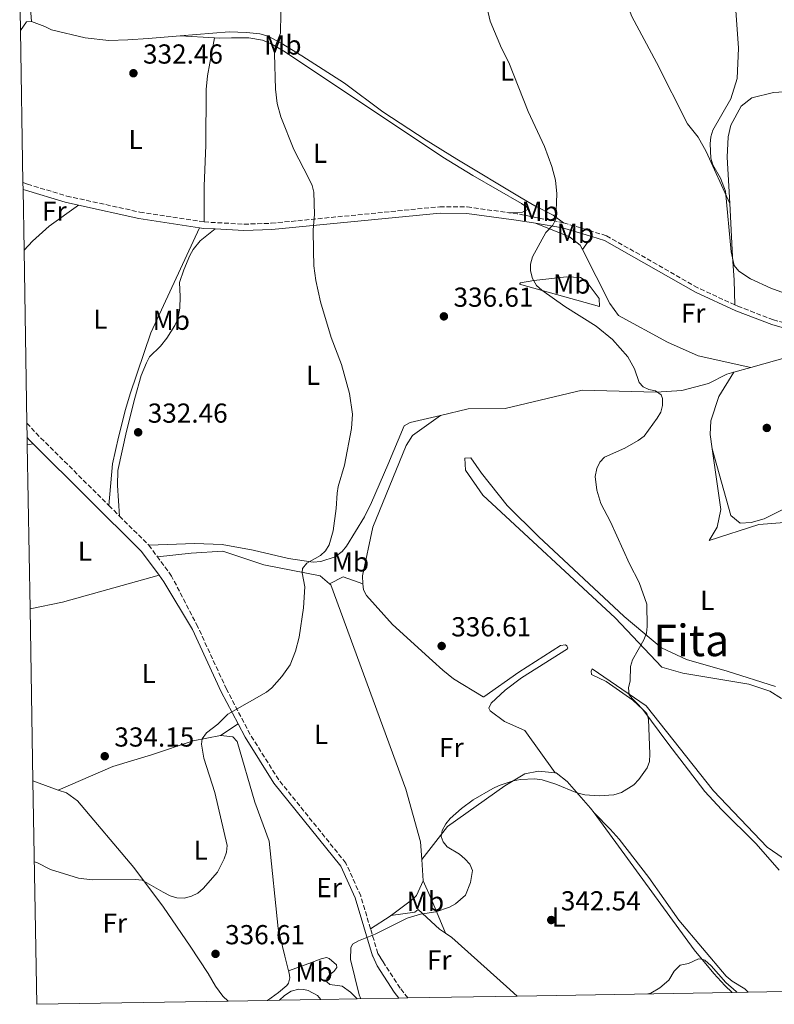
# Model space of a CAD drawing. Units: metres. Extents: x 619089 to 622581, y 4646159 to 4648531.
# Drawn here: x 619122 to 619397, y 4646159 to 4646518 of the extents above; entities that cross this region are included whole.
import ezdxf
from ezdxf.enums import TextEntityAlignment as Align

# ---------------------------------------------------------------- set-up
doc = ezdxf.new("R2010")
doc.units = ezdxf.units.M
doc.header["$MEASUREMENT"] = 0
doc.linetypes.add('DGN Style 3', pattern=[2.435890702152634, 1.739921930109024, -0.6959687720436097])
for name, color, linetype, lineweight in [('Balsa-alberca', 142, 'Continuous', 0), ('Camino', 7, 'DGN Style 3', 0), ('Cota de punto acotado terreno', 7, 'Continuous', 0), ('Curva de nivel intermedia', 30, 'Continuous', 0), ('Etiqueta de uso rústico', 92, 'Continuous', 0), ('Línea de cambio de uso (parcela vista)', 92, 'Continuous', 0), ('Margen derecho', 7, 'Continuous', 0), ('Punto acotado terreno (símbolo)', 7, 'Continuous', 0), ('Texto de Área (paraje) menor', 7, 'Continuous', 0), ('Zona delimitada', 6, 'Continuous', 0)]:
    doc.layers.add(name, color=color, linetype=linetype, lineweight=lineweight)
doc.styles.add('Style-Arial', font='arial.ttf')

# ---------------------------------------------------------------- blocks, each defined once
blk = doc.blocks.new('5PATER')
at = {"layer": 'Balsa-alberca', "linetype": 'Continuous', "lineweight": 0}
h = blk.add_hatch(color=51, dxfattribs=at)
edge = h.paths.add_edge_path()
edge.add_ellipse((0, 0), major_axis=(-0.1095731443231308, -0.1110710700762829), ratio=0.9994222409660317, start_angle=0, end_angle=360)

msp = doc.modelspace()

# ---------------------------------------------------------------- linework, layer by layer
at = {"layer": 'Camino', "color": 7, "linetype": 'DGN Style 3', "lineweight": 0, "extrusion": (-0.051213329608561, 0.1490175787608596, 0.9875074460937782), "elevation": 661020.3246113192, "flags": 128}
msp.add_lwpolyline([(-2095859.340328577, -4140461.846689167), (-2095844.357402388, -4140470.54110823), (-2095841.637867501, -4140471.937292312)], dxfattribs=at)
at = {"layer": 'Camino', "color": 7, "linetype": 'DGN Style 3', "lineweight": 0, "extrusion": (0.3026720168477428, 0.3172888693359854, 0.8987310073725129), "elevation": 1661931.895812816, "flags": 128}
msp.add_lwpolyline([(2759142.743777213, -3405464.924788908), (2759137.596234302, -3405464.514298948), (2759100.332157406, -3405463.670514032)], dxfattribs=at)
at = {"layer": 'Camino', "color": 7, "linetype": 'DGN Style 3', "lineweight": 0, "extrusion": (-0.006578573489315731, 0.006544130696341329, 0.9999569474353758), "elevation": 26665.73401793486, "flags": 128}
msp.add_lwpolyline([(619143.239856442, 4646265.776684686), (619147.0601027128, 4646261.976603313)], dxfattribs=at)
at = {"layer": 'Camino', "color": 7, "linetype": 'DGN Style 3', "lineweight": 0, "extrusion": (-0.007061644622739891, 0.007015403729272763, 0.999950457415635), "elevation": 28556.32769681116, "flags": 128}
msp.add_lwpolyline([(619145.1807155834, 4646250.991926655), (619155.8715083024, 4646240.371665312)], dxfattribs=at)
at = {"layer": 'Camino', "color": 7, "linetype": 'DGN Style 3', "lineweight": 0, "extrusion": (-0.02128280264745663, 0.02866800232419184, 0.9993623907042978), "elevation": 120355.8721711249, "flags": 128}
msp.add_lwpolyline([(-3266735.318000827, -3359415.704334208), (-3266735.318000827, -3359410.382877642)], dxfattribs=at)
at = {"layer": 'Camino', "color": 7, "linetype": 'DGN Style 3', "lineweight": 0}
for points in [[(619123.0699999998, 4646458.540000001, 331.0800000000018), (619124.7100000004, 4646457.960000002, 331.2100000000066), (619139.0599999981, 4646453.65, 331.1900000000023), (619165.7399999973, 4646447.760000003, 331.570000000007), (619189.1399999995, 4646444.180000001, 333.1900000000024)], [(619189.1399999995, 4646444.180000001, 333.1900000000024), (619203.6900000006, 4646443.390000001, 334.4100000000034), (619213.6799999997, 4646443.699999999, 334.5399999999937), (619275.1499999971, 4646449.719999999, 336.7500000000001), (619285.1499999973, 4646449.66, 337.5200000000042), (619300.2999999997, 4646447.56, 338.6199999999954)], [(619382.78, 4646413.930000001, 343.179999999993), (619369.2100000002, 4646420.219999999, 343.2599999999949), (619335.8900000004, 4646439.180000001, 341.8800000000047), (619320.2799999998, 4646443.890000002, 340.2100000000065)], [(619437.4899999984, 4646401.870000003, 344.7400000000052), (619433.8799999985, 4646401.649999999, 344.6300000000047), (619414.8099999981, 4646403.460000002, 343.4100000000034), (619396.8199999991, 4646408.52, 343.4100000000034), (619383.7800000013, 4646413.480000001, 343.179999999993), (619382.78, 4646413.930000001, 343.179999999993)], [(619249.8599999984, 4646186.489999998, 339.7799999999988), (619246.2699999987, 4646198.54, 339.1999999999972), (619240.8599999994, 4646210.500000001, 338.5000000000001), (619216.3799999976, 4646240.840000001, 336.9999999999999), (619205.9499999981, 4646257.390000001, 336.020000000004), (619197.3200000003, 4646273.870000003, 335.199999999997), (619186.8599999996, 4646296.580000003, 334.8600000000007), (619177.32, 4646315.080000003, 333.3399999999965), (619172.1299999976, 4646322.100000003, 333.0299999999988)], [(619263.4999999995, 4646161.300000002, 341.5399999999937), (619260.6599999988, 4646164.910000003, 341.3399999999965), (619254.4499999993, 4646174.440000002, 340.6900000000023), (619253.4400000012, 4646176.09, 340.2700000000041), (619252.5300000015, 4646177.570000002, 340.1999999999971), (619249.8599999984, 4646186.489999998, 339.7799999999988)]]:
    msp.add_polyline3d(points, dxfattribs=at)
at = {"layer": 'Curva de nivel intermedia', "color": 30, "linetype": 'Continuous', "lineweight": 0, "flags": 128}
for points, elevation in [([(619127.2200000006, 4646210.95), (619128.1000000013, 4646210.739999999), (619133.1600000017, 4646208.189999999), (619143.3200000006, 4646205.009999999), (619148.3899999999, 4646204.32), (619164.0899999999, 4646204.550000001), (619166.570000001, 4646204.210000001), (619174.230000001, 4646199.850000001), (619176.7600000012, 4646198.59), (619179.26, 4646197.789999999), (619181.910000001, 4646197.730000001), (619184.5799999998, 4646198.41), (619186.9300000012, 4646199.57), (619188.8500000013, 4646201.180000001), (619193.99, 4646207.199999999), (619196.4500000009, 4646211.970000002), (619197.3600000006, 4646214.449999998), (619197.5700000006, 4646216.940000001), (619193.0199999998, 4646236.199999998), (619189.0400000013, 4646248.76), (619188.240000001, 4646253.789999999), (619188.4800000002, 4646255.79), (619189.9900000012, 4646257.929999999), (619194.2000000001, 4646261.09), (619197.7699999996, 4646264.750000001), (619211.9699999997, 4646272.789999999), (619213.8600000007, 4646274.42), (619217.5300000008, 4646278.52), (619220.5700000006, 4646282.76), (619222.4700000006, 4646287.750000001), (619223.8800000009, 4646292.859999998), (619225.4700000002, 4646303.470000001), (619225.9400000018, 4646311.159999999), (619224.9500000017, 4646316.27), (619225.1000000014, 4646317.82), (619226.6799999995, 4646319.850000001), (619231.6000000013, 4646322.659999999), (619233.480000001, 4646324.32), (619234.7500000007, 4646326.52), (619236.1800000012, 4646331.640000001), (619237.3500000002, 4646339.699999998), (619237.6500000019, 4646345.329999999), (619238.0699999998, 4646347.789999997), (619240.3099999996, 4646355.56), (619242.9800000006, 4646368.84), (619243.2900000013, 4646374.119999998), (619242.2400000007, 4646381.689999999), (619239.3200000017, 4646392.220000001), (619235.4800000016, 4646402.009999999), (619231.6700000007, 4646415.04), (619229.9000000004, 4646422.880000001), (619229.2300000021, 4646428.149999999), (619229.0399999998, 4646433.720000002), (619228.9100000003, 4646441.29), (619229.4000000019, 4646446.929999999), (619229.1700000018, 4646455.069999999), (619228.5300000003, 4646457.49), (619227.4100000004, 4646459.970000002), (619221.8400000003, 4646470.579999999), (619217.170000001, 4646482.449999998), (619215.7800000008, 4646487.390000001), (619215.1799999995, 4646492.569999999), (619214.8399999996, 4646505.470000001), (619215.0499999998, 4646508.169999998), (619217.0300000003, 4646512.960000001), (619217.2400000002, 4646527.670000001)], 334.9999999999999), ([(619246.2900000009, 4646161.009999999), (619245.7099999997, 4646162.399999999), (619242.5, 4646175.279999998), (619242.640000001, 4646179.57), (619243.3000000003, 4646180.890000002), (619245.5100000009, 4646182.179999999), (619251.5599999992, 4646184.539999999), (619263.2600000004, 4646190.349999998), (619268.1399999998, 4646191.850000001), (619273.7200000011, 4646192.74), (619278.6299999995, 4646194.449999999), (619280.8700000015, 4646195.679999999), (619284.47, 4646198.730000001), (619286.2900000017, 4646203.41), (619287.0200000004, 4646207.800000001), (619286.0500000003, 4646210.109999999), (619284.2599999999, 4646212.069999999), (619282.2599999994, 4646213.71), (619277.8600000006, 4646216.429999998), (619276.3400000007, 4646218.189999999), (619275.65, 4646220.17), (619275.9699999996, 4646222.409999999), (619277.3300000009, 4646224.73), (619278.9700000016, 4646226.789999999), (619283.0599999996, 4646230.38), (619287.2800000019, 4646233.489999999), (619294.5000000015, 4646237.66), (619296.7500000001, 4646238.749999999), (619301.8999999999, 4646240.51), (619304.5500000009, 4646240.949999998), (619309.760000001, 4646241.16), (619312.4800000013, 4646240.850000001), (619317.4500000002, 4646239.27), (619325.0800000011, 4646236.04), (619327.9800000001, 4646235.34), (619333.2000000015, 4646234.989999999), (619338.6100000006, 4646235.359999998), (619341.3900000012, 4646236.189999999), (619345.8700000005, 4646239.029999998), (619347.7600000014, 4646240.930000001), (619350.740000001, 4646245.220000001), (619351.5999999992, 4646247.56), (619351.7900000014, 4646250.189999999), (619351.2700000006, 4646262.96), (619350.6900000017, 4646265.059999999), (619345.2699999993, 4646270.430000001), (619344.2300000021, 4646271.81), (619343.9500000004, 4646274.399999999), (619344.620000001, 4646276.91), (619344.65, 4646282.140000001), (619345.4300000002, 4646284.519999999), (619349.5700000019, 4646291.890000001), (619350.5300000008, 4646294.289999999), (619350.8200000013, 4646296.779999998), (619350.6200000002, 4646304.880000001), (619347.8200000017, 4646312.76), (619344.3500000006, 4646319.550000001), (619337.35, 4646334.869999998), (619333.8499999996, 4646341.5), (619332.4400000015, 4646346.429999999), (619331.8200000002, 4646351.42), (619332.4200000013, 4646354.33), (619333.5200000011, 4646356.579999999), (619335.2199999999, 4646358.42), (619342.6400000006, 4646361.699999999), (619347.4999999999, 4646364.509999999), (619349.7199999995, 4646366.140000001), (619354.4700000014, 4646372.619999998), (619355.740000001, 4646374.810000001), (619356.3500000013, 4646377.33), (619356.32, 4646379.829999999), (619355.8799999997, 4646381.199999999), (619353.8600000013, 4646382.649999999), (619351.4100000014, 4646383.170000001), (619349.3000000014, 4646384.029999998), (619347.8200000017, 4646385.609999999), (619346.1800000012, 4646390.619999998), (619343.7400000005, 4646395.079999999), (619338.0899999999, 4646401.390000001), (619332.1900000012, 4646406.220000001), (619320.7900000017, 4646413.33), (619312.3400000005, 4646419.28), (619310.3800000002, 4646421.059999999), (619308.9100000019, 4646423.560000001), (619308.2200000011, 4646426.329999999), (619308.2500000001, 4646428.830000001), (619308.980000001, 4646431.439999999), (619313.8300000014, 4646440.349999999), (619316.3600000016, 4646442.98), (619317.5000000015, 4646445.21), (619317.780000001, 4646454.470000001), (619317.3499999995, 4646459.449999998), (619316.0500000009, 4646464.369999998), (619313.3300000007, 4646471.710000001), (619307.3899999995, 4646484.42), (619300.2999999997, 4646502.349999998), (619297.5800000017, 4646507.569999999), (619293.450000001, 4646517.369999998), (619291.7300000021, 4646525.449999998)], 340.0000000000001), ([(619400.9200000007, 4646418.180000001), (619395.9000000005, 4646420.029999998), (619388.5100000009, 4646423.41), (619384.2100000005, 4646426.260000001), (619382.5400000009, 4646428.289999997), (619381.4500000001, 4646433.240000002), (619379.2800000019, 4646455.369999999), (619377.5099999994, 4646460.140000002), (619374.6999999998, 4646465.01), (619373.9700000011, 4646467.439999999), (619373.760000001, 4646472.649999999), (619373.9800000001, 4646475.24), (619374.72, 4646477.630000002), (619381.3300000017, 4646489.050000001), (619383.6200000005, 4646496.51), (619384.1400000012, 4646507.519999998), (619383.0000000013, 4646522.930000001)], 345.0000000000001), ([(619383.6300000015, 4646163.340000001), (619383.2899999997, 4646163.609999998), (619379.5200000011, 4646166.91), (619374.0700000017, 4646172.980000001), (619371.8099999997, 4646175.109999998), (619370.7000000011, 4646175.5), (619369.540000001, 4646175.539999999), (619365.9000000021, 4646173.84), (619362.7700000008, 4646173.32), (619360.6500000017, 4646171.069999999), (619358.6199999999, 4646167.779999999), (619355.4100000003, 4646164.980000001), (619352.0599999997, 4646163.060000001), (619350.9800000001, 4646162.789999999)], 345.0000000000001)]:
    msp.add_lwpolyline(points, dxfattribs=dict(at, elevation=elevation))
at = {"layer": 'Línea de cambio de uso (parcela vista)', "color": 92, "linetype": 'Continuous', "lineweight": 0, "extrusion": (0.8591106344704218, 0.08094404254291189, 0.5053483746057175), "elevation": 908173.2978662425, "flags": 128}
msp.add_lwpolyline([(4567953.911996142, -531468.6351164957), (4567958.602678395, -531468.6351164957), (4567964.339519765, -531469.4463199864)], dxfattribs=at)
at = {"layer": 'Línea de cambio de uso (parcela vista)', "color": 92, "linetype": 'Continuous', "lineweight": 0, "extrusion": (-0.07036972068531487, -0.03046206032073012, 0.9970557483369158), "elevation": -184779.7858373982, "flags": 128}
msp.add_lwpolyline([(-4018178.706555624, 2406976.714494669), (-4018179.307529453, 2406975.019139114), (-4018177.262247526, 2406971.628428005)], dxfattribs=at)
at = {"layer": 'Línea de cambio de uso (parcela vista)', "color": 92, "linetype": 'Continuous', "lineweight": 0, "extrusion": (-0.0635964095014886, 0.003761897916477812, 0.9979686091368732), "elevation": -21565.16878684045, "flags": 128}
msp.add_lwpolyline([(-4674966.419941541, 343061.5798027444), (-4674966.419941541, 343049.0224264263)], dxfattribs=at)
at = {"layer": 'Línea de cambio de uso (parcela vista)', "color": 92, "linetype": 'Continuous', "lineweight": 0, "extrusion": (-0.008119730447430858, -0.01113495198816159, 0.9999050369018462), "elevation": -56425.32321543491, "flags": 128}
msp.add_lwpolyline([(619312.922977947, 4646098.593938649), (619309.5024410846, 4646093.903647872)], dxfattribs=at)
at = {"layer": 'Línea de cambio de uso (parcela vista)', "color": 92, "linetype": 'Continuous', "lineweight": 0, "extrusion": (-0.01883621490976765, -0.00523301422012942, 0.9998088880231286), "elevation": -35640.80159202537, "flags": 128}
msp.add_lwpolyline([(-4311039.091773654, 1840180.5351988), (-4311039.091773654, 1840195.369250843)], dxfattribs=at)
at = {"layer": 'Línea de cambio de uso (parcela vista)', "color": 92, "linetype": 'Continuous', "lineweight": 0, "extrusion": (-0.01790421845897516, -0.004979790660471397, 0.9998273054114653), "elevation": -33886.95169491551, "flags": 128}
msp.add_lwpolyline([(-4310494.926535463, 1841481.496169139), (-4310494.926535463, 1841487.953389903)], dxfattribs=at)
at = {"layer": 'Línea de cambio de uso (parcela vista)', "color": 92, "linetype": 'Continuous', "lineweight": 0, "flags": 128}
for points, elevation in [([(619275.4199999999, 4646373.600000001), (619265.1699999999, 4646366.300000001), (619262.8399999999, 4646362.689999999), (619250.6600000003, 4646332.880000001), (619246.8799999999, 4646315.17), (619247.0999999996, 4646312.27)], 336.9900000000052), ([(619268.5499999998, 4646211.75), (619269.0300000003, 4646204.039999999)], 339.1300000000047)]:
    msp.add_lwpolyline(points, dxfattribs=dict(at, elevation=elevation))
at = {"layer": 'Línea de cambio de uso (parcela vista)', "color": 92, "linetype": 'Continuous', "lineweight": 0, "extrusion": (-0.08961552613205995, -0.01758809391612017, 0.9958211267233047), "elevation": -136873.1480348719, "flags": 128}
msp.add_lwpolyline([(-4440146.231266114, 1496118.626657126), (-4440146.231266113, 1496120.816634295)], dxfattribs=at)
at = {"layer": 'Línea de cambio de uso (parcela vista)', "color": 92, "linetype": 'Continuous', "lineweight": 0, "extrusion": (0.1065930478779948, -0.4476317562236446, 0.8878421779596952), "elevation": -2013542.947283869, "flags": 128}
msp.add_lwpolyline([(1678598.566636973, 3885794.80140588), (1678610.61738117, 3885794.47542387), (1678647.191690593, 3885795.931476847)], dxfattribs=at)
at = {"layer": 'Línea de cambio de uso (parcela vista)', "color": 92, "linetype": 'Continuous', "lineweight": 0, "extrusion": (-0.149936617409641, -0.232819827778351, 0.9608922616781832), "elevation": -1174277.626937306, "flags": 128}
msp.add_lwpolyline([(-1995078.847055396, 4075831.523743972), (-1995076.008924453, 4075836.47097681), (-1995068.571361984, 4075838.348758616)], dxfattribs=at)
at = {"layer": 'Línea de cambio de uso (parcela vista)', "color": 92, "linetype": 'Continuous', "lineweight": 0, "extrusion": (0.02158011911793772, 0.01451076974677242, 0.9996618108241466), "elevation": 81118.92669394614, "flags": 128}
msp.add_lwpolyline([(3510152.429259838, -3105375.390182544), (3510152.429259838, -3105383.080988742)], dxfattribs=at)
at = {"layer": 'Línea de cambio de uso (parcela vista)', "color": 92, "linetype": 'Continuous', "lineweight": 0, "extrusion": (-0.004791760452030553, 0.001714673199591473, 0.9999870493799352), "elevation": 5334.732596222389, "flags": 128}
msp.add_lwpolyline([(619121.2256766224, 4646238.092894034), (619130.4758100153, 4646234.782889168)], dxfattribs=at)
at = {"layer": 'Línea de cambio de uso (parcela vista)', "color": 92, "linetype": 'Continuous', "lineweight": 0, "extrusion": (0.9090021772931798, 0.3992420938941741, 0.1196695121543249), "elevation": 2417917.709711064, "flags": 128}
msp.add_lwpolyline([(4004951.776533633, -291103.8380789933), (4004944.272048695, -291103.8582237579), (4004930.982966653, -291101.7228787052)], dxfattribs=at)
at = {"layer": 'Línea de cambio de uso (parcela vista)', "color": 92, "linetype": 'Continuous', "lineweight": 0, "extrusion": (0.01854071647488974, 0.01217058204305621, 0.9997540291318315), "elevation": 68367.82636927794, "flags": 128}
msp.add_lwpolyline([(3544304.841972994, -3066561.75115692), (3544304.841972994, -3066553.184261334)], dxfattribs=at)
at = {"layer": 'Línea de cambio de uso (parcela vista)', "color": 92, "linetype": 'Continuous', "lineweight": 0}
for points in [[(619380.8799999999, 4646450.970000001, 345.3699999999953), (619372.29, 4646469.91, 345.5200000000041), (619369.3399999999, 4646475.09, 345.3699999999953), (619365.4299999997, 4646479.970000001, 344.7599999999948), (619354.2000000002, 4646502.289999999, 343.6600000000035), (619345.2199999997, 4646519.119999999, 343.6000000000058), (619337.3600000005, 4646539.58, 343.8500000000058), (619336.7300000006, 4646545.34, 343.6199999999953)], [(619180.4800000006, 4646512.039999999, 333.4600000000065), (619168.7199999997, 4646511.07, 333.4499999999971), (619161.3499999996, 4646510.52, 332.0200000000041), (619154.4299999997, 4646510.33, 331.7799999999988), (619145.7400000002, 4646511.310000001, 331.7799999999988), (619133.5099999999, 4646514.189999999, 331.7799999999988), (619131.0800000001, 4646515.380000001, 331.75), (619126.2199999997, 4646517.32, 331.4199999999983)], [(619180.4800000006, 4646512.039999999, 333.4600000000065), (619198.2800000003, 4646513.52, 333.4700000000012), (619204.5700000003, 4646513.27, 334.320000000007), (619209.54, 4646512.800000001, 334.320000000007), (619212.5700000003, 4646511.930000001, 334.320000000007), (619217.2100000001, 4646509.34, 334.3999999999942), (619224.75, 4646504.689999999, 335.1699999999983), (619240.3600000005, 4646494.74, 336.0099999999948), (619254.3799999999, 4646484.310000001, 336.8000000000029), (619270.0999999996, 4646474.01, 337.5), (619281.2999999998, 4646467.050000001, 338.1100000000006), (619304.8600000005, 4646452.970000001, 340.070000000007), (619309.75, 4646450.109999999, 340.25), (619316.4299999997, 4646446.699999999, 340.25), (619320.2800000003, 4646443.890000001, 340.2100000000065)], [(619192.9900000002, 4646511.300000001, 334.2599999999948), (619190.4000000004, 4646497.480000001, 334.2599999999948), (619189.9299999997, 4646492.49, 334.2599999999948), (619189.75, 4646472.15, 334.2599999999948), (619189.1799999997, 4646457.180000001, 333.4400000000023), (619189.1399999997, 4646444.180000001, 333.1900000000023)], [(619300.2999999998, 4646447.560000001, 338.6199999999953), (619305.2699999996, 4646447.77, 338.6199999999953), (619307.1900000004, 4646448.789999999, 339.4600000000065), (619306.8499999996, 4646449.59, 338.6199999999953), (619304.9100000003, 4646450.970000001, 339.429999999993), (619287.1500000004, 4646461.08, 338.0399999999936), (619276.2699999996, 4646467.789999999, 337.4799999999959), (619230.5199999996, 4646498.279999999, 335.4900000000052), (619218.2100000001, 4646506.4, 335.2100000000065), (619213.9199999999, 4646508.949999999, 335.2599999999948), (619210.4400000004, 4646510.449999999, 335.2299999999959), (619205.5, 4646511.32, 334.8899999999995), (619199.1699999999, 4646511.27, 334.3800000000047), (619194.9100000003, 4646511.189999999, 334.3800000000047), (619192.9900000002, 4646511.300000001, 334.2599999999948)], [(619437.4900000002, 4646401.869999999, 344.7400000000052), (619449.6500000004, 4646435.680000001, 348.679999999993), (619449.8300000001, 4646443.24, 349.1300000000047), (619447.79, 4646455.49, 349.6699999999983), (619446.7300000006, 4646458.460000001, 349.929999999993), (619443.9699999997, 4646462.630000001, 350.0299999999988), (619434.1500000004, 4646475.24, 350.0800000000018), (619424.3499999996, 4646481.25, 349.6199999999953), (619416.6799999997, 4646488.100000001, 349.0099999999948), (619410.6799999997, 4646491.41, 348.5599999999977), (619402.6500000004, 4646491.689999999, 347.3399999999965), (619396.8399999999, 4646491.369999999, 347.3399999999965), (619388.9400000004, 4646489.480000001, 346.8800000000047), (619385.0199999996, 4646486.42, 346.3800000000047), (619381.2400000002, 4646479.470000001, 345.6900000000023), (619380.2599999999, 4646475.16, 345.5099999999948), (619379.9400000004, 4646467.859999999, 345.5099999999948), (619380.8799999999, 4646450.970000001, 345.3699999999953)], [(619123.4800000006, 4646433.890000001, 331.2700000000041), (619126.54, 4646437.199999999, 331.2899999999936), (619132.5899999999, 4646442.630000001, 331.3699999999953), (619143.3600000005, 4646450.310000001, 331.2599999999948)], [(619380.8799999999, 4646450.970000001, 345.3699999999953), (619381.9500000002, 4646431.65, 345.2200000000012), (619382.4699999997, 4646422.930000001, 344.7899999999936), (619382.7800000003, 4646413.930000001, 343.179999999993)], [(619187.5099999999, 4646442.08, 333.0899999999965), (619169.75, 4646403.76, 332.25), (619162.1600000003, 4646381.57, 332.25), (619160.4299999997, 4646375.77, 332.4499999999971), (619157.9600000001, 4646365.75, 333.0899999999965), (619155.7100000001, 4646356, 332.320000000007), (619154.4500000002, 4646340.789999999, 332.6399999999995)], [(619327.1500000004, 4646434.16, 341.3000000000029), (619326.3499999996, 4646435.730000001, 341.2899999999936), (619322.3799999999, 4646438.730000001, 341.0899999999965), (619309.9800000006, 4646443.699999999, 339.4100000000035)], [(619193.2300000006, 4646441.630000001, 333.5500000000029), (619187.7199999997, 4646437.300000001, 333.3000000000029), (619185.2000000002, 4646434.180000001, 332.6999999999971), (619183.9900000002, 4646431.99, 332.8300000000018), (619181.7800000003, 4646426.76, 333.5500000000029), (619180.1500000004, 4646422.07, 332.7400000000052), (619180.4400000004, 4646417.050000001, 333.5500000000029), (619180.3600000005, 4646412.76, 332.6999999999971), (619179.54, 4646408.810000001, 332.6999999999971), (619178.5300000003, 4646406.5, 332.6999999999971), (619175.54, 4646401.789999999, 332.6999999999971), (619173.2800000003, 4646398.9, 332.6999999999971), (619169.29, 4646395.07, 332.6999999999971), (619168.0899999999, 4646392.850000001, 332.7799999999988), (619166.2199999997, 4646388.220000001, 333.1900000000023), (619163.8799999999, 4646379.970000001, 333.5), (619160.8099999996, 4646367.869999999, 332.7400000000052), (619157.7199999997, 4646353.539999999, 332.6999999999971), (619157.5099999999, 4646348.180000001, 332.6999999999971), (619158.2699999996, 4646336.99, 332.6900000000023)], [(619388.54, 4646391.119999999, 340.8300000000018), (619369.3499999996, 4646395.41, 341), (619358.1699999999, 4646400.359999999, 341.2899999999936), (619340.3099999996, 4646410.09, 341.4400000000023), (619337.2000000002, 4646414.439999999, 341.4700000000012), (619327.1500000004, 4646434.16, 341.3000000000029)], [(619333.4000000004, 4646413.390000001, 340.8500000000058), (619304.25, 4646421.460000001, 339.9499999999971), (619304.5199999996, 4646421.980000001, 339.929999999993), (619309.3899999997, 4646422.890000001, 339.8999999999942), (619321.3399999999, 4646424.15, 340.4700000000012), (619326.4100000003, 4646423.960000001, 340.9499999999971), (619328.5199999996, 4646422.58, 341.1499999999942), (619333.2400000002, 4646416.289999999, 341.4600000000065), (619333.4000000004, 4646413.390000001, 340.8500000000058)], [(619374.4500000002, 4646361.539999999, 341.6900000000023), (619381.2599999999, 4646337.16, 342.5299999999988), (619384.6900000004, 4646334.439999999, 342.679999999993), (619388.6799999997, 4646334.66, 342.8300000000018), (619393.5, 4646336.01, 342.929999999993), (619400.9299999997, 4646339.710000001, 343.2799999999988), (619415.0300000003, 4646348.9, 343.7299999999959), (619423.2000000002, 4646356.029999999, 343.75), (619423.8399999999, 4646357.359999999, 343.75), (619424.3200000003, 4646361.76, 343.5200000000041), (619423.2699999996, 4646393.74, 343.5200000000041), (619422.4299999997, 4646395.880000001, 343.4400000000023), (619408.2300000006, 4646395.82, 343.2100000000065), (619402.8300000001, 4646395.09, 341.1199999999953)], [(619275.4199999999, 4646373.600000001, 336.9900000000052), (619285.4600000001, 4646376.050000001, 337.2899999999936), (619299.0099999999, 4646376.220000001, 337.7700000000041), (619327.0499999998, 4646382.869999999, 339.6000000000058), (619354.0300000003, 4646382.189999999, 340.2100000000065), (619363.4699999997, 4646382.710000001, 340.2100000000065), (619373.1100000005, 4646385.300000001, 340.6499999999942), (619379.8799999999, 4646388.720000001, 340.6600000000035), (619382.3200000003, 4646389.390000001, 340.7100000000065)], [(619382.3200000003, 4646389.390000001, 340.7100000000065), (619376.9199999999, 4646380.52, 341.3800000000047), (619373.9699999997, 4646371.689999999, 341.3000000000029), (619373.7199999997, 4646366.75, 341.3899999999995), (619374.4500000002, 4646361.539999999, 341.6900000000023)], [(619168.9600000001, 4646326.369999999, 332.8399999999965), (619185.7199999997, 4646327.029999999, 332.9100000000035), (619195.6900000004, 4646326.59, 333.679999999993), (619207.0499999998, 4646324.52, 333.6900000000023), (619219.9100000003, 4646321.560000001, 334.5399999999936), (619228.9400000004, 4646320.140000001, 334.5399999999936), (619231.7100000001, 4646320.390000001, 334.5399999999936), (619236.9400000004, 4646322.100000001, 334.5399999999936), (619239.4600000001, 4646324.050000001, 334.5399999999936), (619241.0499999998, 4646325.980000001, 334.5399999999936), (619247.6200000001, 4646336.640000001, 334.5399999999936), (619250.1600000003, 4646341.930000001, 334.570000000007), (619256.2100000001, 4646355.640000001, 335.3500000000058), (619262.1200000001, 4646369.859999999, 335.3800000000047), (619264.29, 4646371.109999999, 335.3800000000047), (619275.4199999999, 4646373.600000001, 336.9900000000052)], [(619374.4500000002, 4646361.539999999, 341.6900000000023), (619377.5800000001, 4646339.33, 342.9799999999959), (619376.3499999996, 4646332.99, 343), (619373.3399999999, 4646328.09, 342.7700000000041), (619391.4900000002, 4646333.930000001, 343.1399999999995), (619402.4600000001, 4646334.800000001, 343.8399999999965), (619415.6500000004, 4646333.350000001, 345.0599999999977), (619434.1500000004, 4646328.430000001, 345.8500000000058)], [(619399.7599999999, 4646270.52, 343.0800000000018), (619395.4900000002, 4646273.199999999, 342.8399999999965), (619387.8200000003, 4646275.680000001, 342.4700000000012), (619363.7599999999, 4646279.75, 341.75), (619356.1600000003, 4646281.930000001, 341.3999999999942), (619339.1399999997, 4646299.92, 339.7299999999959), (619290.7800000003, 4646344.57, 337.2899999999936), (619284.4500000002, 4646353.689999999, 337.1300000000047), (619284.2100000001, 4646358.039999999, 337.1300000000047), (619286.3899999997, 4646358.17, 337.4400000000023), (619290.3399999999, 4646352.560000001, 338.1999999999971), (619299.7199999997, 4646340.850000001, 338.3099999999977), (619311.1900000004, 4646329.52, 339.320000000007), (619342.4199999999, 4646300.33, 340.8800000000047), (619356.0099999999, 4646288.890000001, 341.4400000000023), (619365.1399999997, 4646284.730000001, 341.8500000000058), (619379.8899999997, 4646280.470000001, 341.679999999993), (619397.5599999996, 4646274.91, 342.9600000000065)], [(619172.1299999999, 4646322.100000001, 333.0299999999988), (619184.4299999997, 4646323.51, 334.7100000000065), (619196.0499999998, 4646324.15, 334.7100000000065), (619210.8899999997, 4646319.15, 334.8600000000006), (619231.5, 4646315.189999999, 335.0099999999948), (619234.9100000003, 4646312.32, 335.1000000000058)], [(619234.9100000003, 4646312.32, 335.1000000000058), (619235.3700000001, 4646311.930000001, 335.1100000000006), (619262.6900000004, 4646237.470000001, 338.8899999999995), (619268.1399999997, 4646218.279999999, 339.1300000000047), (619268.5499999998, 4646211.75, 339.1300000000047)], [(619247.0999999996, 4646312.27, 336.9900000000052), (619247.2699999996, 4646310.09, 336.9900000000052), (619248.3899999997, 4646308, 336.9900000000052), (619257.8399999999, 4646297.49, 337.3600000000006), (619272.5, 4646284.16, 336.5200000000041), (619276.1900000004, 4646280.77, 336.6499999999942), (619280.0700000003, 4646277.640000001, 337.179999999993), (619290.9100000003, 4646271.029999999, 338.6499999999942), (619291.2300000006, 4646271.050000001, 338.6600000000035), (619304, 4646280.130000001, 337.7100000000065), (619319.0999999996, 4646289.779999999, 338.570000000007), (619321.0199999996, 4646289.99, 338.6600000000035), (619321.4100000003, 4646289.699999999, 338.6600000000035), (619321.8399999999, 4646288.850000001, 339.5099999999948), (619321.7300000006, 4646288.609999999, 338.6600000000035), (619304.8700000001, 4646277.970000001, 338.6600000000035), (619298.9400000004, 4646273.560000001, 338.6600000000035), (619293.9100000003, 4646268.789999999, 338.6600000000035), (619293, 4646266.91, 338.6600000000035), (619293.5199999996, 4646265.970000001, 338.6600000000035), (619298.6799999997, 4646262.07, 338.9799999999959), (619306.1500000004, 4646258.84, 339.5899999999965), (619317.2000000002, 4646243.430000001, 340.5)], [(619398.9699999997, 4646207.890000001, 343.2799999999988), (619390.5800000001, 4646217.460000001, 342.7400000000052), (619377.8200000003, 4646230.02, 341.3000000000029), (619371.7699999996, 4646236.619999999, 340.8500000000058), (619358.29, 4646254.24, 341.0200000000041), (619349.1900000004, 4646266.449999999, 339.3300000000018), (619345.5300000003, 4646269.850000001, 339.3099999999977), (619335.7800000003, 4646276.730000001, 340.179999999993), (619330.5, 4646279.25, 339.1100000000006), (619330.29, 4646280.41, 339.3300000000018), (619330.7100000001, 4646281.25, 339.7299999999959), (619350.3899999997, 4646267.779999999, 340.8000000000029), (619374.9100000003, 4646236.850000001, 342.5599999999977), (619394.5199999996, 4646216.33, 344.320000000007), (619406.1699999999, 4646208.25, 344.9799999999959)], [(619135.9800000006, 4646237.100000001, 334.7100000000065), (619155.8799999999, 4646245.67, 334.6000000000058), (619169.9500000002, 4646249.980000001, 334.4100000000035), (619185.1600000003, 4646255, 335.4700000000012), (619195.1500000004, 4646256.980000001, 335.9700000000012)], [(619219.9699999997, 4646171.199999999, 337.25), (619218.5599999996, 4646176.529999999, 337.4100000000035), (619216.1399999997, 4646186.640000001, 337.0500000000029), (619212.8600000005, 4646218.480000001, 336.7400000000052), (619207.6100000005, 4646232.640000001, 336.2899999999936), (619201.2699999996, 4646254.789999999, 336.1399999999995), (619199.6699999999, 4646256.52, 336.1300000000047), (619195.2699999996, 4646257, 335.9799999999959), (619195.1500000004, 4646256.980000001, 335.9700000000012)], [(619268.5499999998, 4646211.75, 339.1300000000047), (619277.9000000004, 4646223.789999999, 340.7599999999948), (619298.9000000004, 4646238.640000001, 340.6699999999983), (619306.1399999997, 4646242.960000001, 340.6600000000035), (619311.0700000003, 4646244.02, 340.5200000000041), (619317.2000000002, 4646243.430000001, 340.5)], [(619317.2000000002, 4646243.430000001, 340.5), (619317.5499999998, 4646243.4, 340.5), (619321.5899999999, 4646240.180000001, 340.5), (619330.1399999997, 4646230.460000001, 340.5), (619331.4000000004, 4646228.74, 340.6000000000058)], [(619197.9600000001, 4646160.180000001, 337.0800000000018), (619195.9500000002, 4646161.99, 337.0099999999948), (619193.3099999996, 4646165.600000001, 337.1000000000058), (619190.6200000001, 4646170.279999999, 337.0099999999948), (619184.0899999999, 4646180.17, 336.4100000000035), (619174.3700000001, 4646194.369999999, 336.070000000007), (619163.5700000003, 4646208.890000001, 334.8800000000047), (619142.9600000001, 4646233.130000001, 334.8099999999977), (619138.9299999997, 4646236.039999999, 334.7299999999959), (619135.9800000006, 4646237.100000001, 334.7100000000065)], [(619331.4000000004, 4646228.74, 340.6000000000058), (619367.9199999999, 4646178.890000001, 343.5299999999988), (619375.0999999996, 4646170.17, 345.0200000000041), (619379.0899999999, 4646165.810000001, 345.3500000000058), (619381.7199999997, 4646163.310000001, 345.5)], [(619387.5800000001, 4646163.41, 344.6999999999971), (619386.4100000003, 4646164.640000001, 344.6499999999942), (619381.7400000002, 4646167.380000001, 344.4600000000065), (619379.5499999998, 4646169.279999999, 344.5099999999948), (619362.3200000003, 4646189.67, 342.5), (619351.3499999996, 4646205.230000001, 341.9700000000012), (619340.5899999999, 4646219.140000001, 342.5899999999965), (619337.2800000003, 4646222.82, 342.1999999999971), (619331.4000000004, 4646228.74, 340.6000000000058)], [(619257.0199999996, 4646191.189999999, 339.5899999999965), (619264.79, 4646196.930000001, 339.5899999999965), (619266.6200000001, 4646198.680000001, 339.6399999999995), (619269.0300000003, 4646204.039999999, 339.1300000000047)], [(619277.1600000003, 4646184.9, 341.2299999999959), (619275.0199999996, 4646186.369999999, 341.0599999999977), (619267.2599999999, 4646193.539999999, 339.1300000000047), (619265.9699999997, 4646192.58, 339.1300000000047), (619257.2999999998, 4646191.369999999, 339.5899999999965), (619257.0199999996, 4646191.189999999, 339.5899999999965)], [(619277.1600000003, 4646184.9, 341.2299999999959), (619279.4800000006, 4646183.300000001, 341.4199999999983), (619299.4000000004, 4646165.470000001, 342.9400000000023), (619303.4000000004, 4646161.980000001, 343.2299999999959)], [(619244.9600000001, 4646160.99, 339.8999999999942), (619242.5999999996, 4646163.4, 339.7899999999936), (619239.5099999999, 4646165.58, 339.5099999999948), (619235.0599999996, 4646166.210000001, 339.4600000000065), (619233.9600000001, 4646167.189999999, 339.4100000000035), (619233.8700000001, 4646168.460000001, 339.6000000000058), (619234.9299999997, 4646169.74, 339.7899999999936), (619236.4299999997, 4646170.92, 339.8300000000018), (619237.5599999996, 4646172.4, 339.8300000000018), (619237.4299999997, 4646173.4, 339.8300000000018), (619234.7800000003, 4646175.74, 339.6000000000058), (619233.8399999999, 4646176.08, 339.179999999993), (619231.8499999996, 4646175.550000001, 339.179999999993), (619227.3600000005, 4646173.890000001, 338.75), (619219.9699999997, 4646171.199999999, 337.25)], [(619212.2800000003, 4646160.430000001, 337.3899999999995), (619216.3399999999, 4646163.27, 337.1300000000047), (619219.3899999997, 4646165.890000001, 337.179999999993), (619219.9699999997, 4646166.76, 337.2299999999959), (619220.3799999999, 4646168.699999999, 337.2299999999959), (619220.2000000002, 4646170.34, 337.2299999999959), (619219.9699999997, 4646171.199999999, 337.25)], [(619231.75, 4646160.76, 338.3099999999977), (619230.4699999997, 4646162.16, 338.2700000000041), (619227.0899999999, 4646164, 338.2200000000012), (619225.5499999998, 4646164.449999999, 338.2200000000012), (619223.7300000006, 4646164.5, 338.2200000000012), (619220.9100000003, 4646163.779999999, 338.2200000000012), (619218.4400000004, 4646162.24, 338.2200000000012), (619216.6699999999, 4646160.5, 338.2200000000012)]]:
    msp.add_polyline3d(points, dxfattribs=at)
at = {"layer": 'Margen derecho', "color": 7, "linetype": 'Continuous', "lineweight": 0, "extrusion": (-0.1474857350500262, -0.6198030773546832, 0.7707737043117247), "elevation": -2970943.687967272, "flags": 128}
msp.add_lwpolyline([(-473291.3402361948, 3594763.97047834), (-473268.8563186803, 3594764.45705127), (-473246.4843123247, 3594766.842828216)], dxfattribs=at)
at = {"layer": 'Margen derecho', "color": 7, "linetype": 'Continuous', "lineweight": 0, "extrusion": (-0.08795610291445949, -0.1054847173166389, 0.9905234466547118), "elevation": -544260.0162349979, "flags": 128}
msp.add_lwpolyline([(-2500063.927605114, 3927630.160656586), (-2500062.719147375, 3927630.888756778), (-2500059.246264329, 3927633.509917467)], dxfattribs=at)
at = {"layer": 'Margen derecho', "color": 7, "linetype": 'Continuous', "lineweight": 0, "extrusion": (-0.04727694009104698, 0.1970506600540935, 0.9792527397499962), "elevation": 886638.0853393355, "flags": 128}
msp.add_lwpolyline([(-1686262.945494993, -4282914.269810045), (-1686253.267494701, -4282920.04351859), (-1686244.055204021, -4282923.991353492)], dxfattribs=at)
at = {"layer": 'Margen derecho', "color": 7, "linetype": 'Continuous', "lineweight": 0, "extrusion": (0.3759716193663336, 0.3887164212116123, 0.8411568731880475), "elevation": 2039171.342652674, "flags": 128}
msp.add_lwpolyline([(2785248.176014001, -3171151.438688097), (2785246.904341212, -3171151.346230971), (2785245.037838532, -3171151.30924812)], dxfattribs=at)
at = {"layer": 'Margen derecho', "color": 7, "linetype": 'Continuous', "lineweight": 0, "extrusion": (0.1140612496759057, 0.1285919320613555, 0.9851163110674286), "elevation": 668430.5596191952, "flags": 128}
msp.add_lwpolyline([(2620034.452439418, -3828920.261202076), (2619978.85678602, -3828917.061464082), (2619968.265857372, -3828914.792558959)], dxfattribs=at)
at = {"layer": 'Margen derecho', "color": 7, "linetype": 'Continuous', "lineweight": 0}
for points in [[(619123.1099999979, 4646456.050000001, 331.1399999999993), (619123.9899999985, 4646455.74, 331.2100000000066), (619138.4799999992, 4646451.390000001, 331.1900000000023), (619143.3599999986, 4646450.309999999, 331.2599999999947)], [(619193.23, 4646441.63, 333.5500000000029), (619203.6599999993, 4646441.050000001, 334.4100000000034), (619213.8299999972, 4646441.38, 334.5399999999937), (619275.260000001, 4646447.390000002, 336.7500000000001), (619284.9799999996, 4646447.330000004, 337.5200000000042), (619302.9999999997, 4646444.840000002, 338.8399999999965), (619309.9800000002, 4646443.699999999, 339.4100000000035)], [(619414.4600000015, 4646401.63, 343.4100000000034), (619396.229999999, 4646406.760000003, 343.4100000000034), (619383.0599999971, 4646411.77, 343.179999999993), (619368.3599999986, 4646418.570000002, 343.2599999999949), (619335.1599999995, 4646437.460000001, 341.8800000000047), (619330.5700000006, 4646438.850000001, 341.3800000000046)], [(619201.5300000014, 4646261.270000001, 335.7700000000042), (619195.4099999992, 4646272.930000002, 335.199999999997), (619184.9599999997, 4646295.649999999, 334.8600000000007), (619174.5100000004, 4646313.000000002, 333.3399999999965), (619172.749999999, 4646315.38, 333.229999999996)], [(619260.1999999982, 4646161.239999999, 341.4600000000065), (619258.5300000008, 4646163.380000001, 341.3399999999965), (619252.2499999999, 4646173.000000001, 340.6900000000023), (619250.6799999987, 4646176.520000001, 340.2100000000065), (619250.5699999991, 4646176.7, 340.1999999999971), (619244.2800000014, 4646197.789999999, 339.1999999999972), (619239.030000001, 4646209.380000001, 338.5000000000001), (619214.6499999975, 4646239.600000002, 336.9999999999999), (619204.1099999986, 4646256.330000003, 336.020000000004), (619201.5300000014, 4646261.270000001, 335.7700000000042)]]:
    msp.add_polyline3d(points, dxfattribs=at)
at = {"layer": 'Zona delimitada', "color": 6, "linetype": 'Continuous', "lineweight": 0}
msp.add_polyline3d([(619428.6699999999, 4646164.109999999, 344.75), (619387.5800000001, 4646163.41, 344.6999999999971), (619381.7199999997, 4646163.310000001, 345.5), (619303.4000000004, 4646161.980000001, 343.2299999999959), (619263.5, 4646161.300000001, 341.5399999999936), (619260.2000000002, 4646161.24, 341.4600000000065), (619244.9600000001, 4646160.99, 339.8999999999942), (619231.75, 4646160.76, 338.3099999999977), (619216.6699999999, 4646160.5, 338.2200000000012), (619212.2800000003, 4646160.430000001, 337.3899999999995), (619197.9600000001, 4646160.180000001, 337.0800000000018), (619128.0999999996, 4646159, 338.070000000007), (619126.7300000006, 4646240.41, 334.6600000000035), (619125.6799999997, 4646303.140000001, 332.7100000000065), (619124.6699999999, 4646362.91, 332.0899999999965), (619124.6299999999, 4646365.59, 332.2200000000012), (619124.54, 4646370.880000001, 332.0899999999965), (619123.4800000006, 4646433.890000001, 331.2700000000041), (619123.1100000005, 4646456.050000001, 331.1399999999995), (619123.0700000003, 4646458.539999999, 331.0800000000018), (619122.1399999997, 4646513.980000001, 331.0299999999988), (619121.8899999997, 4646528.480000001, 330.5899999999965)], dxfattribs=at)

# ---------------------------------------------------------------- block references
at = {"layer": 'Punto acotado terreno (símbolo)', "color": 7, "linetype": 'Continuous', "lineweight": 0, "xscale": 10, "yscale": 10, "zscale": 10}
for p in [(619163.3799999991, 4646498.41, 332.4600000000065), (619276.629999999, 4646409.77, 336.610000000001), (619394.3999999985, 4646369.100000002, 341.6900000000028), (619165.1000000002, 4646367.510000003, 332.4600000000065), (619275.8099999987, 4646289.61, 336.610000000001), (619152.9200000007, 4646249.440000002, 334.1499999999946), (619315.7800000005, 4646189.720000001, 342.5399999999941), (619193.3199999994, 4646177.38, 336.610000000001)]:
    msp.add_blockref('5PATER', p, dxfattribs=at)

# ---------------------------------------------------------------- texts
at = {"layer": 'Cota de punto acotado terreno', "color": 7, "linetype": 'Continuous', "lineweight": 0, "style": 'Style-Arial'}
for s, p in [('332.46', (619166.8799999999, 4646501.909999999, 332.4600000000065)), ('336.61', (619280.1299999999, 4646413.269999999, 336.6100000000006)), ('332.46', (619168.600000001, 4646371.010000003, 332.4600000000065)), ('336.61', (619279.3099999995, 4646293.11, 336.6100000000006)), ('334.15', (619156.4200000014, 4646252.940000001, 334.1499999999942)), ('342.54', (619319.2800000012, 4646193.220000001, 342.5399999999936)), ('336.61', (619196.8200000002, 4646180.88, 336.6100000000006))]:
    msp.add_text(s, height=7.000000000000002, dxfattribs=at).set_placement(p)
at = {"layer": 'Etiqueta de uso rústico', "color": 92, "linetype": 'Continuous', "lineweight": 0, "style": 'Style-Arial'}
for s, p in [('Mb', (619217.8802462411, 4646508.700009999, 334.6399999999995)), ('L', (619299.691420381, 4646499.220009997, 339.8000000000029)), ('L', (619164.1714203795, 4646474.23001, 332.5200000000041)), ('L', (619231.4514203786, 4646469.220009997, 335.3099999999977)), ('Fr', (619134.5536852666, 4646448.140009999, 331.2799999999988)), ('Mb', (619311.6802462428, 4646448.080010001, 339.9400000000023)), ('Mb', (619324.580246242, 4646440.060009996, 340.8300000000018)), ('Mb', (619323.2802462433, 4646421.570009999, 340.4799999999959)), ('Fr', (619367.5436852697, 4646410.92001, 342.4700000000012)), ('L', (619151.3314203807, 4646408.760009999, 332.0800000000018)), ('Mb', (619177.1802462429, 4646408.360009997, 332.5399999999936)), ('L', (619228.9314203794, 4646388.300009998, 335.0500000000029)), ('L', (619145.7014203782, 4646324.200009998, 332.6000000000058)), ('Mb', (619242.5102462451, 4646320.260009999, 335.4900000000052)), ('L', (619372.6814203784, 4646306.240009996, 342.2899999999936)), ('L', (619168.9814203797, 4646279.590009999, 334.6999999999971)), ('L', (619231.8214203797, 4646257.380009998, 336.6399999999995)), ('Fr', (619279.3636852695, 4646252.620010001, 338.7700000000041)), ('L', (619187.9414203808, 4646215.210010001, 334.9799999999959)), ('Er', (619234.7854566079, 4646201.540009998, 338.2100000000065)), ('Mb', (619269.8802462426, 4646196.510010001, 339.2799999999988)), ('L', (619318.531420379, 4646190.830010002, 342.5)), ('Fr', (619156.5936852655, 4646188.590009999, 336.1100000000006)), ('Fr', (619274.9136852669, 4646175.180009998, 341.4700000000012)), ('Mb', (619229.260246245, 4646170.810009996, 338.7700000000041))]:
    msp.add_text(s, height=7.000000000000002, dxfattribs=at).set_placement(p, align=Align.MIDDLE_CENTER)
at = {"layer": 'Texto de Área (paraje) menor', "color": 7, "linetype": 'Continuous', "lineweight": 0, "style": 'Style-Arial'}
msp.add_text('Fita', height=11.5, dxfattribs=at).set_placement((619366.8457528732, 4646291.650009998, 341.8500000000058), align=Align.MIDDLE_CENTER)

doc.saveas('drawing.dxf')
